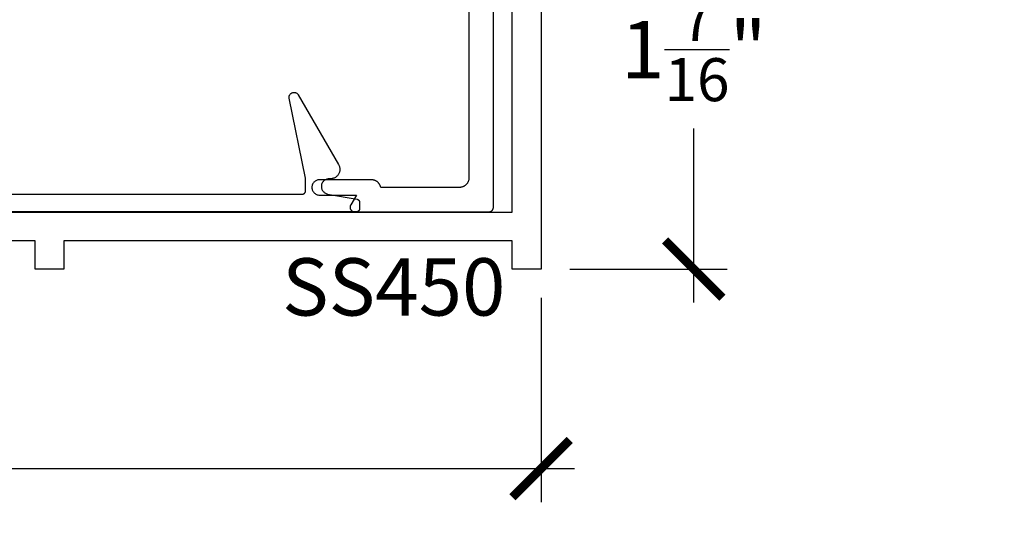
# Model space of a CAD drawing. Units: inches. Extents: x 0 to 108, y 0 to 43.
# Drawn here: x 5 to 8, y 22 to 24 of the extents above; entities that cross this region are included whole.
import ezdxf
from ezdxf import colors
from ezdxf.entities.mleader import LeaderData, LeaderLine
from ezdxf.math import Vec2, Vec3

# ---------------------------------------------------------------- set-up
doc = ezdxf.new("R2010")
doc.units = ezdxf.units.IN
doc.header["$LTSCALE"] = 0.5
doc.header["$MEASUREMENT"] = 0
for name, color, linetype in [('Arcadia-Dim', 4, 'Continuous'), ('Arcadia-Profile', 6, 'Continuous'), ('Arcadia-Text', 3, 'Continuous')]:
    doc.layers.add(name, color=color, linetype=linetype)
doc.styles.get("Standard").update_dxf_attribs({"font": 'ARIALN.TTF'})
doc.dimstyles.new('Arcadia-2', dxfattribs={"dimscale": 2, "dimtxt": 0.0938, "dimasz": 0.0938, "dimexe": 0.0546, "dimexo": 0.0469, "dimgap": 0.0469, "dimtad": 0, "dimtih": 1, "dimdec": 4, "dimzin": 3, "dimdsep": 46, "dimlunit": 4, "dimtxsty": 'Standard', "dimblk": 'ARCHTICK', "dimcen": 0.0469, "dimdle": 0.0546, "dimclrd": 256, "dimclre": 256, "dimclrt": 256, "dimadec": 0, "dimazin": 0, "dimtfac": 0.75, "dimtdec": 4, "dimtix": 1, "dimtmove": 2, "dimatfit": 3, "dimfxl": 1, "dimtolj": 1, "dimtzin": 3, "dimlwd": -3, "dimlwe": -3, "dimarcsym": 0})

# ---------------------------------------------------------------- blocks, each defined once
blk = doc.blocks.new('_ArchTick')
at = {"color": 0, "linetype": 'ByBlock', "lineweight": -3, "const_width": 0.15}
blk.add_lwpolyline([(-0.5, -0.5), (0.5, 0.5)], dxfattribs=at)
blk = doc.blocks.new('*D94')
at = {"layer": 'Arcadia-Dim', "lineweight": -3}
for p, q in [((7.2732, 24.4314), (7.2732, 23.8622)), ((6.867, 24.3222), (7.3824, 24.3222)), ((7.2732, 22.776), (7.2732, 23.3451)), ((6.867, 22.8852), (7.3824, 22.8852))]:
    blk.add_line(p, q, dxfattribs=at)
at = {"layer": 'Defpoints', "color": 0, "lineweight": -3}
for p in [(6.7732, 24.3222), (6.7732, 22.8852), (7.2732, 22.8852)]:
    blk.add_point(p, dxfattribs=at)
at = {"layer": 'Arcadia-Dim', "lineweight": -3, "xscale": 0.1876, "yscale": 0.1876, "zscale": 0.1876}
for p, rotation in [((7.2732, 24.3222), 90), ((7.2732, 22.8852), 270)]:
    blk.add_blockref('_ArchTick', p, dxfattribs=dict(at, rotation=rotation))
at = {"layer": 'Arcadia-Dim', "lineweight": -3, "insert": (7.2732, 23.6037), "char_height": 0.1876, "attachment_point": 5}
blk.add_mtext('\\A1;1{\\H0.75x;\\S7/16;}"', dxfattribs=at)
blk = doc.blocks.new('*D95')
at = {"layer": 'Arcadia-Dim', "lineweight": -3}
for p, q in [((2.0542, 22.8014), (2.0542, 22.1232)), ((6.7732, 22.7914), (6.7732, 22.1232)), ((1.945, 22.2324), (4.1844, 22.2324)), ((6.8824, 22.2324), (4.6431, 22.2324))]:
    blk.add_line(p, q, dxfattribs=at)
at = {"layer": 'Defpoints', "color": 0, "lineweight": -3}
for p in [(2.0542, 22.8952), (6.7732, 22.8852), (2.0542, 22.2324)]:
    blk.add_point(p, dxfattribs=at)
at = {"layer": 'Arcadia-Dim', "lineweight": -3, "xscale": 0.1876, "yscale": 0.1876, "zscale": 0.1876, "rotation": 180}
blk.add_blockref('_ArchTick', (2.0542, 22.2324), dxfattribs=at)
at = {"layer": 'Arcadia-Dim', "lineweight": -3, "xscale": 0.1876, "yscale": 0.1876, "zscale": 0.1876}
blk.add_blockref('_ArchTick', (6.7732, 22.2324), dxfattribs=at)
at = {"layer": 'Arcadia-Dim', "lineweight": -3, "insert": (4.4137, 22.2324), "char_height": 0.1876, "attachment_point": 5}
blk.add_mtext('\\A1;4{\\H0.75x;\\S3/4;}"', dxfattribs=at)

msp = doc.modelspace()

# ---------------------------------------------------------------- linework, layer by layer
at = {"layer": 'Arcadia-Profile'}
for points in [[(6.53723, 24.96167), (6.53723, 23.18367), (6.53718, 23.18205), (6.53706, 23.18043), (6.53684, 23.17882), (6.53655, 23.17722), (6.53617, 23.17565), (6.53571, 23.17409), (6.53517, 23.17256), (6.53455, 23.17106), (6.53385, 23.16959), (6.53307, 23.16817), (6.53222, 23.16678), (6.53131, 23.16545), (6.53032, 23.16416), (6.52926, 23.16293), (6.52815, 23.16175), (6.52697, 23.16063), (6.52573, 23.15958), (6.52445, 23.15859), (6.52311, 23.15767), (6.52173, 23.15682), (6.5203, 23.15605), (6.51883, 23.15535), (6.51733, 23.15473), (6.51581, 23.15419), (6.51425, 23.15372), (6.51267, 23.15335), (6.51107, 23.15305), (6.50947, 23.15284), (6.50785, 23.15271), (6.50623, 23.15267), (6.24841, 23.15267), (6.24811, 23.15406), (6.24774, 23.15543), (6.2473, 23.15678), (6.24681, 23.15812), (6.24625, 23.15943), (6.24564, 23.16071), (6.24497, 23.16196), (6.24424, 23.16318), (6.24345, 23.16437), (6.24261, 23.16551), (6.24172, 23.16662), (6.24078, 23.16769), (6.2398, 23.16871), (6.23876, 23.16969), (6.23768, 23.17062), (6.23657, 23.17149), (6.23541, 23.17232), (6.23421, 23.17309), (6.23298, 23.17381), (6.23172, 23.17446), (6.23044, 23.17506), (6.22912, 23.1756), (6.22778, 23.17608), (6.22642, 23.1765), (6.22505, 23.17686), (6.22365, 23.17715), (6.22225, 23.17738), (6.22084, 23.17754), (6.21942, 23.17764), (6.218, 23.17767), (6.04823, 23.17767), (6.04561, 23.17753), (6.04303, 23.17712), (6.0405, 23.17644), (6.03806, 23.17551), (6.03573, 23.17432), (6.03353, 23.17289), (6.0315, 23.17125), (6.02965, 23.1694), (6.028, 23.16736), (6.02657, 23.16517), (6.02539, 23.16284), (6.02445, 23.16039), (6.02377, 23.15787), (6.02336, 23.15528), (6.02323, 23.15267), (6.02336, 23.15006), (6.02377, 23.14747), (6.02445, 23.14494), (6.02539, 23.1425), (6.02657, 23.14017), (6.028, 23.13797), (6.02965, 23.13594), (6.0315, 23.13409), (6.03353, 23.13244), (6.03573, 23.13102), (6.03806, 23.12983), (6.0405, 23.12889), (6.04303, 23.12821), (6.04561, 23.12781), (6.04823, 23.12767), (6.169, 23.12767), (6.15024, 23.09517), (6.14974, 23.09424), (6.14932, 23.09329), (6.14896, 23.0923), (6.14867, 23.0913), (6.14845, 23.09027), (6.14831, 23.08924), (6.14823, 23.08819), (6.14823, 23.08714), (6.14831, 23.0861), (6.14845, 23.08506), (6.14867, 23.08404), (6.14896, 23.08303), (6.14932, 23.08205), (6.14974, 23.08109), (6.15024, 23.08017), (6.15079, 23.07928), (6.15141, 23.07843), (6.15208, 23.07763), (6.15281, 23.07688), (6.15358, 23.07618), (6.15441, 23.07553), (6.15528, 23.07495), (6.15618, 23.07442), (6.15712, 23.07397), (6.1581, 23.07357), (6.15909, 23.07325), (6.16011, 23.073), (6.16114, 23.07281), (6.16218, 23.07271), (6.16323, 23.07267), (6.60223, 23.07267), (6.60301, 23.07269), (6.60379, 23.07275), (6.60457, 23.07285), (6.60534, 23.073), (6.60611, 23.07318), (6.60686, 23.0734), (6.6076, 23.07366), (6.60833, 23.07397), (6.60904, 23.0743), (6.60973, 23.07468), (6.6104, 23.07509), (6.61104, 23.07553), (6.61167, 23.07601), (6.61226, 23.07652), (6.61283, 23.07706), (6.61337, 23.07763), (6.61388, 23.07823), (6.61436, 23.07885), (6.61481, 23.0795), (6.61522, 23.08017), (6.61559, 23.08086), (6.61593, 23.08157), (6.61623, 23.08229), (6.61649, 23.08303), (6.61671, 23.08379), (6.6169, 23.08455), (6.61704, 23.08532), (6.61714, 23.0861), (6.6172, 23.08688), (6.61723, 23.08767), (6.61723, 25.05767)], [(2.86623, 23.07217), (6.67923, 23.07217), (6.67923, 24.32217), (6.77323, 24.32217), (6.77323, 22.88517), (6.67923, 22.88517), (6.67923, 22.97817), (5.21123, 22.97817), (5.21123, 22.88517), (5.11723, 22.88517), (5.11723, 22.97817), (4.81823, 22.97817)], [(2.86623, 23.13067), (5.99223, 23.13067), (5.99275, 23.13068), (5.99327, 23.13072), (5.99379, 23.13079), (5.9943, 23.13089), (5.99481, 23.13101), (5.99532, 23.13116), (5.99581, 23.13133), (5.99629, 23.13153), (5.99677, 23.13176), (5.99723, 23.13201), (5.99767, 23.13228), (5.9981, 23.13258), (5.99852, 23.1329), (5.99892, 23.13324), (5.9993, 23.1336), (5.99966, 23.13398), (6, 23.13438), (6.00032, 23.13479), (6.00061, 23.13522), (6.00089, 23.13567), (6.00114, 23.13613), (6.00136, 23.1366), (6.00156, 23.13708), (6.00174, 23.13758), (6.00188, 23.13808), (6.00201, 23.13859), (6.0021, 23.1391), (6.00217, 23.13962), (6.00221, 23.14015), (6.00223, 23.14067), (6.00223, 23.18267), (5.94913, 23.44446), (5.9489, 23.44594), (5.94881, 23.44744), (5.94886, 23.44895), (5.94905, 23.45044), (5.94939, 23.4519), (5.94985, 23.45333), (5.95045, 23.45471), (5.95118, 23.45602), (5.95203, 23.45726), (5.95298, 23.45842), (5.95405, 23.45948), (5.95521, 23.46044), (5.95645, 23.46128), (5.95777, 23.46201), (5.95914, 23.4626), (5.96057, 23.46307), (5.96204, 23.4634), (5.96353, 23.46359), (5.96503, 23.46364), (5.96653, 23.46355), (5.96801, 23.46331), (5.96947, 23.46295), (5.97089, 23.46244), (5.97225, 23.4618), (5.97354, 23.46104), (5.97476, 23.46017), (5.97589, 23.45918), (5.97693, 23.45809), (5.97785, 23.4569), (5.97866, 23.45564), (6.11057, 23.22717), (6.11159, 23.22526), (6.11247, 23.22328), (6.11321, 23.22125), (6.1138, 23.21917), (6.11425, 23.21705), (6.11456, 23.21491), (6.11471, 23.21275), (6.11471, 23.21059), (6.11456, 23.20843), (6.11425, 23.20629), (6.1138, 23.20417), (6.11321, 23.20209), (6.11247, 23.20006), (6.11159, 23.19808), (6.11057, 23.19617), (6.10943, 23.19433), (6.10815, 23.19258), (6.10676, 23.19093), (6.10526, 23.18937), (6.10365, 23.18792), (6.10195, 23.18659), (6.10015, 23.18538), (6.09828, 23.1843), (6.09633, 23.18335), (6.09433, 23.18254), (6.09227, 23.18187), (6.09017, 23.18135), (6.08804, 23.18097), (6.08589, 23.18074), (6.08373, 23.18067), (6.07923, 23.18067), (6.07676, 23.18055), (6.07431, 23.18018), (6.07192, 23.17958), (6.06959, 23.17874), (6.06736, 23.17767), (6.06524, 23.17639), (6.06327, 23.17491), (6.06144, 23.17324), (6.0598, 23.1714), (6.05834, 23.16941), (6.05708, 23.16728), (6.05605, 23.16503), (6.05523, 23.1627), (6.05466, 23.16029), (6.05432, 23.15785), (6.05423, 23.15538), (6.05438, 23.15291), (6.05477, 23.15047), (6.05541, 23.14808), (6.05627, 23.14576), (6.05736, 23.14355), (6.05867, 23.14145), (6.06017, 23.13949), (6.06186, 23.13768), (6.06372, 23.13606), (6.06573, 23.13462), (6.06788, 23.13339), (6.07013, 23.13238), (6.07248, 23.1316), (6.07489, 23.13105), (6.17096, 23.11412), (6.17142, 23.11403), (6.17187, 23.11392), (6.17231, 23.11379), (6.17275, 23.11363), (6.17318, 23.11346), (6.17361, 23.11326), (6.17402, 23.11305), (6.17442, 23.11282), (6.17482, 23.11257), (6.1752, 23.1123), (6.17556, 23.11201), (6.17592, 23.11171), (6.17625, 23.11139), (6.17658, 23.11105), (6.17689, 23.1107), (6.17718, 23.11034), (6.17745, 23.10996), (6.17771, 23.10958), (6.17794, 23.10918), (6.17816, 23.10876), (6.17836, 23.10834), (6.17854, 23.10791), (6.1787, 23.10748), (6.17884, 23.10703), (6.17896, 23.10658), (6.17905, 23.10613), (6.17913, 23.10567), (6.17918, 23.10521), (6.17921, 23.10474), (6.17923, 23.10428), (6.17923, 23.08267), (6.17921, 23.08215), (6.17917, 23.08162), (6.1791, 23.0811), (6.17901, 23.08059), (6.17888, 23.08008), (6.17874, 23.07958), (6.17856, 23.07908), (6.17836, 23.0786), (6.17814, 23.07813), (6.17789, 23.07767), (6.17761, 23.07722), (6.17732, 23.07679), (6.177, 23.07638), (6.17666, 23.07598), (6.1763, 23.0756), (6.17592, 23.07524), (6.17552, 23.0749), (6.1751, 23.07458), (6.17467, 23.07428), (6.17423, 23.07401), (6.17377, 23.07376), (6.17329, 23.07353), (6.17281, 23.07333), (6.17232, 23.07316), (6.17181, 23.07301), (6.1713, 23.07289), (6.17079, 23.07279), (6.17027, 23.07272), (6.16975, 23.07268), (6.16923, 23.07267), (2.68923, 23.07267)]]:
    msp.add_lwpolyline(points, dxfattribs=at)

# ---------------------------------------------------------------- texts
at = {"layer": 'Arcadia-Text', "lineweight": -3}
msp.add_text('SS450', height=0.1875, dxfattribs=at).set_placement((5.92567, 22.73339))

# ---------------------------------------------------------------- dimensions: what is measured, and where the dimension line sits
at = {"layer": 'Arcadia-Dim', "lineweight": -3}
dim = msp.add_linear_dim(base=(7.27323, 22.88517), p1=(6.77323, 24.32217), p2=(6.77323, 22.88517), angle=90, dimstyle='Arcadia-2', dxfattribs=at)
dim.commit()
dim.dimension.update_dxf_attribs({"geometry": '*D94', "text_midpoint": (7.27323, 23.60367), "dimtype": 160})
dim = msp.add_linear_dim(base=(2.05423, 22.23239), p1=(6.77323, 22.88517), p2=(2.05423, 22.89517), dimstyle='Arcadia-2', dxfattribs=at)
dim.commit()
dim.dimension.update_dxf_attribs({"geometry": '*D95', "text_midpoint": (4.41373, 22.23239)})

# ---------------------------------------------------------------- leaders
at = {"layer": 'Arcadia-Text', "lineweight": -3}
ml = msp.add_multileader_mtext('Standard', dxfattribs=at)
ml.set_content('\\A1;Setting Block [ 1" x {\\H0.7x;\\S7/16;}" x 4" ]\\PSB_1.0000X0.4375X4', color=256)
ml.set_leader_properties()
ml.build(insert=Vec2(0, 0))
ml.multileader.update_dxf_attribs({"dogleg_length": 0.36, "arrow_head_size": 0.24})
ctx = ml.context
ctx.base_point, ctx.char_height, ctx.arrow_head_size, ctx.landing_gap_size, ctx.plane_origin = Vec3(5.00783, 25.94642), 0.18, 0.24, 0.18, Vec3(4.85576, 24.22406)
notes = []
notes.append((ctx, [(0, (1, 1, 0), (4.68414, 25.94642), (1, 0), 0.32369, [(0, [(4.40459, 24.51017)], 0, [])])]))
ctx.mtext.insert, ctx.mtext.flow_direction = Vec3(5.18783, 26.05213), 5
for ctx, leaders in notes:
    for number, flags, end, landing, length, lines in leaders:
        leader = LeaderData()
        leader.index, (leader.has_last_leader_line, leader.has_dogleg_vector, leader.attachment_direction) = number, flags
        leader.last_leader_point, leader.dogleg_vector, leader.dogleg_length = Vec3(end), Vec3(landing), length
        for number, points, colour, breaks in lines:
            line = LeaderLine()
            line.index, line.vertices, line.color, line.breaks = number, Vec3.list(points), colors.encode_raw_color(colour), breaks
            leader.lines.append(line)
        ctx.leaders.append(leader)

doc.saveas('drawing.dxf')
